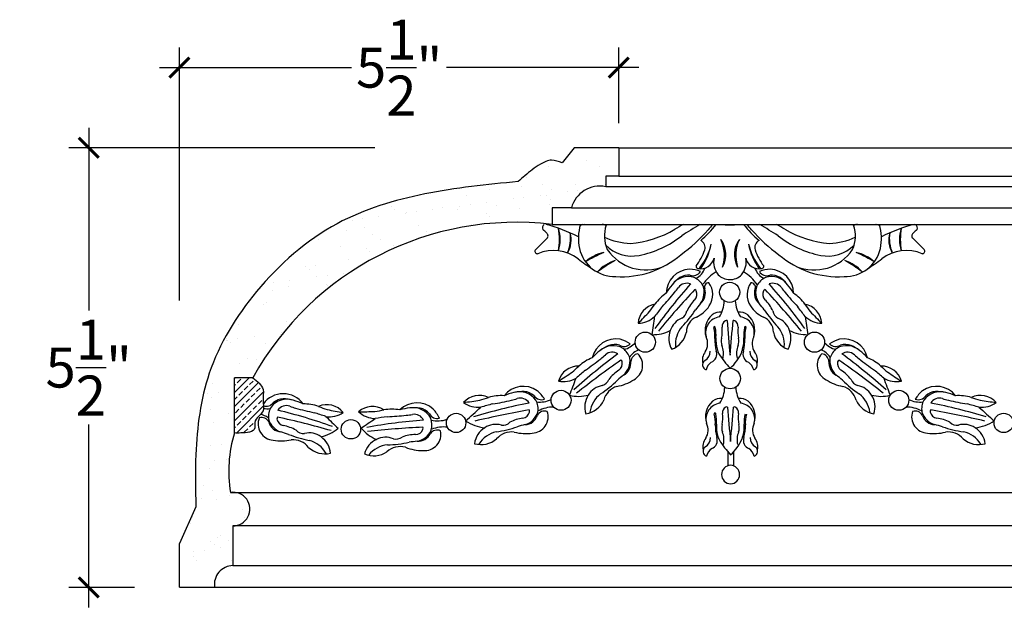
# Model space of a CAD drawing. Units: inches. Extents: x -246.2 to -198, y 300.6 to 358.5.
# Drawn here: x -233.4 to -221.1, y 350.8 to 358.1 of the extents above; entities that cross this region are included whole.
import ezdxf

# ---------------------------------------------------------------- set-up
doc = ezdxf.new("R2010")
doc.units = ezdxf.units.IN
doc.header["$MEASUREMENT"] = 0
doc.layers.add('OBJECT', color=7, linetype='Continuous')
doc.styles.add('NOTES 4', font='arial.ttf', dxfattribs={"height": 0.5})
doc.dimstyles.new('DIM-4', dxfattribs={"dimtxt": 0.5, "dimasz": 0.25, "dimexe": 0.25, "dimexo": 1, "dimgap": 0.125, "dimtad": 0, "dimtih": 1, "dimtoh": 1, "dimdec": 4, "dimzin": 3, "dimdsep": 46, "dimlunit": 5, "dimtxsty": 'NOTES 4', "dimblk1": 'ARCHTICK', "dimblk2": 'ARCHTICK', "dimsah": 1, "dimcen": 0, "dimdle": 0.25, "dimadec": 0, "dimazin": 0, "dimtfac": 1, "dimtdec": 4, "dimtmove": 2, "dimatfit": 2, "dimldrblk": 'ARCHTICK', "dimfxl": 0, "dimtolj": 1, "dimtzin": 0, "dimlwd": -1, "dimlwe": -1, "dimarcsym": 0})

# ---------------------------------------------------------------- blocks, each defined once
blk = doc.blocks.new('_ArchTick')
at = {"color": 0, "linetype": 'ByBlock', "const_width": 0.15}
blk.add_lwpolyline([(-0.5, -0.5), (0.5, 0.5)], dxfattribs=at)
blk = doc.blocks.new('*D8')
at = {"color": 0, "linetype": 'ByBlock'}
for p, q in [((-231.396, 354.595), (-231.396, 357.76)), ((-225.901, 356.817), (-225.901, 357.76))]:
    blk.add_line(p, q, dxfattribs=at)
at = {"color": 0}
for p, q in [((-231.646, 357.51), (-229.243, 357.51)), ((-225.651, 357.51), (-228.054, 357.51))]:
    blk.add_line(p, q, dxfattribs=at)
at = {"color": 0, "linetype": 'ByBlock', "xscale": 0.25, "yscale": 0.25, "zscale": 0.25, "rotation": 180}
blk.add_blockref('_ArchTick', (-231.396, 357.51), dxfattribs=at)
at = {"color": 0, "linetype": 'ByBlock', "xscale": 0.25, "yscale": 0.25, "zscale": 0.25}
blk.add_blockref('_ArchTick', (-225.901, 357.51), dxfattribs=at)
at = {"color": 0, "linetype": 'ByBlock', "insert": (-228.648, 357.51), "char_height": 0.5, "attachment_point": 5, "style": 'NOTES 4'}
blk.add_mtext('\\A1;5{\\H1.000000x;\\S1/2;}"', dxfattribs=at)
blk = doc.blocks.new('*D9')
at = {"color": 0}
for p, q in [((-232.531, 356.758), (-232.531, 354.473)), ((-232.531, 350.758), (-232.531, 353.044))]:
    blk.add_line(p, q, dxfattribs=at)
at = {"color": 0, "linetype": 'ByBlock'}
for p, q in [((-228.954, 356.508), (-232.781, 356.508)), ((-231.957, 351.008), (-232.781, 351.008))]:
    blk.add_line(p, q, dxfattribs=at)
at = {"color": 0, "linetype": 'ByBlock', "xscale": 0.25, "yscale": 0.25, "zscale": 0.25}
for p, rotation in [((-232.531, 356.508), 90), ((-232.531, 351.008), 270)]:
    blk.add_blockref('_ArchTick', p, dxfattribs=dict(at, rotation=rotation))
at = {"color": 0, "linetype": 'ByBlock', "insert": (-232.531, 353.758), "char_height": 0.5, "attachment_point": 5, "style": 'NOTES 4'}
blk.add_mtext('\\A1;5{\\H1.000000x;\\S1/2;}"', dxfattribs=at)

msp = doc.modelspace()

# ---------------------------------------------------------------- hatches: boundary and pattern name
at = {"layer": 'OBJECT', "linetype": 'ByBlock'}
h = msp.add_hatch(dxfattribs=at)
h.set_pattern_fill('AR-SAND', color=0, scale=0.25)
h.set_pattern_definition([(37.5, (12.75973, 29.51036), (-0.01574834, 0.48170594), [0, -0.38, 0, -0.425, 0, -0.40625]), (7.5, (12.7597, 29.51036), (0.4424442, 0.7055365), [0, -0.205, 0, -0.3425, 0, -0.13125]), (327.5, (12.45223, 29.51036), (0.77853547, 0.00141476), [0, -0.125, 0, -0.45, 0, -0.5875]), (317.5, (12.4522, 29.51036), (0.7515317, 0.2194189), [0, -0.0625, 0, -0.295, 0, -0.3375])])
edge = h.paths.add_edge_path()
edge.add_spline(control_points=[(-226.61028, 356.31709), (-226.65387, 356.33504), (-226.7454, 356.37271), (-226.91533, 356.28989), (-227.04302, 356.18717), (-227.13173, 356.10955), (-227.15944, 356.08531)], knot_values=[0, 0, 0, 0, 0.13546288, 0.28439718, 0.52698733, 0.63716926, 0.63716926, 0.63716926, 0.63716926], degree=3, periodic=0)
edge.add_spline(control_points=[(-227.15944, 356.08531), (-227.5495, 356.04629), (-228.32341, 355.96885), (-229.51248, 355.61189), (-230.45033, 354.78462), (-231.08093, 353.75921), (-231.20563, 352.79365), (-231.19475, 352.23291), (-231.19053, 352.01554)], knot_values=[0, 0, 0, 0, 1.17692249, 2.33513066, 3.65372488, 4.83419835, 5.86600002, 6.5191554, 6.5191554, 6.5191554, 6.5191554], degree=3, periodic=0)
edge.add_line((-231.19053, 352.01554), (-231.39558, 351.55572))
edge.add_line((-231.39558, 351.55572), (-231.39558, 351.00849))
edge.add_line((-231.39558, 351.00849), (-230.95676, 351.00849))
edge.add_arc((-230.72167, 351.04316), 0.23764, 91.178218, 188.389138, ccw=False)
edge.add_line((-230.72655, 351.28075), (-230.72655, 351.77682))
edge.add_arc((-230.72549, 351.98711), 0.21029, 269.709667, 458.560032)
edge.add_arc((-229.17965, 352.46383), 1.59988, 162.711068, 189.67143, ccw=False)
edge.add_spline(control_points=[(-230.70724, 352.9393), (-230.68267, 352.93896), (-230.59704, 352.93809), (-230.44489, 352.94942), (-230.44519, 353.16559), (-230.75823, 353.13799), (-230.68715, 353.3505), (-230.7827, 353.54794), (-230.39786, 353.56785), (-230.47756, 353.62967)], knot_values=[0, 0, 0, 0, 0.07817387, 0.26488807, 0.33365361, 0.62654817, 0.75548374, 0.89301498, 1.16502828, 1.16502828, 1.16502828, 1.16502828], degree=3, periodic=0)
edge.add_arc((-227.18418, 351.81454), 3.76046, 83.157862, 151.138792, ccw=False)
edge.add_line((-226.73619, 355.54822), (-226.73619, 355.75411))
edge.add_line((-226.73619, 355.75411), (-226.49355, 355.75411))
edge.add_arc((-226.14033, 355.6628), 0.36483, 78.04895, 165.506554, ccw=False)
edge.add_line((-226.06478, 356.01973), (-226.06478, 356.15253))
edge.add_line((-226.06478, 356.15253), (-225.90122, 356.15253))
edge.add_line((-225.90122, 356.15253), (-225.90122, 356.50849))
edge.add_line((-225.90122, 356.50849), (-226.45972, 356.50849))
edge.add_line((-226.45972, 356.50849), (-226.61028, 356.31709))
h = msp.add_hatch(dxfattribs=at)
h.set_pattern_fill('ANSI33', color=0, scale=0.5)
h.set_pattern_definition([(45, (13.2338, 10.66488), (-0.088388348, 0.088388348), []), (45, (13.32219, 10.66488), (-0.088388348, 0.088388348), [0.0625, -0.03125])])
edge = h.paths.add_edge_path()
edge.add_spline(control_points=[(-230.70724, 352.9393), (-230.68267, 352.93896), (-230.59943, 352.93778), (-230.42991, 352.95136), (-230.47475, 353.11682), (-230.31675, 353.19098), (-230.36275, 353.35), (-230.32383, 353.51042), (-230.42084, 353.58568), (-230.47756, 353.62967)], knot_values=[0, 0, 0, 0, 0.07817387, 0.26488807, 0.33365361, 0.51258259, 0.64151815, 0.77904939, 0.97263036, 0.97263036, 0.97263036, 0.97263036], degree=3, periodic=0)
edge.add_line((-230.47756, 353.62967), (-230.70724, 353.62967))
edge.add_line((-230.70724, 353.62967), (-230.70724, 352.9393))

# ---------------------------------------------------------------- linework, layer by layer
at = {"linetype": 'ByBlock'}
for p, q in [((-226.45972, 356.50849), (-226.61028, 356.31709)), ((-225.90122, 356.50849), (-226.45972, 356.50849)), ((-225.90122, 356.50849), (-225.90122, 356.15253)), ((-225.90122, 356.50849), (-203.44141, 356.50849)), ((-225.90122, 356.15253), (-226.06478, 356.15253)), ((-226.06478, 356.15253), (-226.06478, 356.01973)), ((-225.90122, 356.15253), (-203.60498, 356.15253)), ((-203.60498, 356.01973), (-226.06478, 356.01973)), ((-226.49355, 355.75411), (-226.73619, 355.75411)), ((-226.73619, 355.75411), (-226.73619, 355.54822)), ((-226.49355, 355.75411), (-204.27638, 355.75411)), ((-226.73619, 355.54822), (-204.27638, 355.54822)), ((-230.70724, 352.9393), (-230.70724, 353.62967)), ((-230.47756, 353.62967), (-230.70724, 353.62967)), ((-230.75679, 352.19506), (-208.29698, 352.19506)), ((-231.19053, 352.01554), (-231.39558, 351.55572)), ((-230.72655, 351.77682), (-230.72655, 351.28075)), ((-208.26675, 351.77682), (-230.72655, 351.77682)), ((-231.39558, 351.00849), (-231.39558, 351.55572)), ((-230.72655, 351.28075), (-208.26675, 351.28075)), ((-231.39558, 351.00849), (-230.95676, 351.00849)), ((-230.95676, 351.00849), (-208.49696, 351.00849))]:
    msp.add_line(p, q, dxfattribs=at)
for centre, radius, start, end in [((-226.14033, 355.6628), 0.36483, 78.04895, 165.506554), ((-227.18418, 351.81454), 3.76046, 83.157862, 151.138792), ((-229.17965, 352.46383), 1.59988, 162.711068, 189.67143), ((-230.72549, 351.98711), 0.21029, 269.709667, 98.560032), ((-230.72167, 351.04316), 0.23764, 91.178218, 188.389138)]:
    msp.add_arc(centre, radius, start, end, dxfattribs=at)
for points in [[(-226.61028, 356.31709), (-226.7411, 356.35224), (-226.88128, 356.30191), (-227.07621, 356.15751), (-227.15944, 356.08531)], [(-227.15944, 356.08531), (-228.32606, 355.92995), (-229.42291, 355.55796), (-230.43159, 354.7087), (-231.02239, 353.68671), (-231.19053, 352.6687), (-231.19053, 352.01554)], [(-230.47756, 353.62967), (-230.35014, 353.48394), (-230.35014, 353.34641), (-230.35014, 353.21747), (-230.4534, 353.07135), (-230.4534, 353.00258), (-230.62907, 352.9393), (-230.70724, 352.9393)]]:
    msp.add_spline(points, degree=3, dxfattribs=at)
at = {"layer": 'OBJECT'}
for p, q in [((-224.53748, 352.70545), (-224.53748, 352.52939)), ((-224.46522, 352.70422), (-224.46522, 352.52789))]:
    msp.add_line(p, q, dxfattribs=at)
for centre, radius in [((-224.51461, 354.69903), 0.12635), ((-225.56996, 354.0753), 0.12662), ((-223.45344, 354.0753), 0.12662), ((-224.50904, 353.62012), 0.12818), ((-226.62385, 353.34823), 0.12512), ((-222.39955, 353.34823), 0.12512), ((-227.93577, 353.06521), 0.12107), ((-221.08762, 353.06521), 0.12107), ((-229.2511, 352.98565), 0.12144), ((-229.2511, 352.98565), 0.12144)]:
    msp.add_circle(centre, radius, dxfattribs=at)
for centre, radius, start, end in [((-226.80668, 355.50615), 0.0498, 122.354629, 204.419119), ((-227.2913, 353.68488), 1.92342, 62.610204, 75.640294), ((-225.77758, 355.37145), 0.62923, 163.684214, 191.409243), ((-226.21908, 355.1687), 0.40176, 109.153043, 114.443504), ((-226.21723, 354.95474), 0.60358, 100.500861, 106.170501), ((-226.21723, 354.95474), 0.60358, 74.819517, 79.499139), ((-226.21908, 355.1687), 0.40176, 66.546514, 70.846957), ((-225.6688, 355.40327), 0.41274, 161.056522, 204.185762), ((-226.39043, 355.73746), 0.38704, 328.852299, 330.728586), ((-222.99058, 351.74307), 4.34798, 118.936884, 120.5433), ((-222.13547, 350.88318), 5.4155, 120.523354, 123.362209), ((-225.67213, 356.30794), 1.24671, 309.665637, 322.454905), ((-223.58954, 354.50465), 1.54208, 137.411723, 140.736581), ((-224.54085, 355.76636), 0.22336, 257.588326, 277.500082), ((-224.48254, 355.76636), 0.22336, 262.499918, 282.411674), ((-223.35127, 356.30794), 1.24671, 217.545095, 230.334363), ((-225.43385, 354.50465), 1.54208, 39.263419, 42.588277), ((-226.88793, 350.88318), 5.4155, 56.637791, 59.476646), ((-226.03282, 351.74307), 4.34798, 59.4567, 61.063116), ((-223.3546, 355.40327), 0.41274, 335.814238, 18.943478), ((-222.63297, 355.73746), 0.38704, 209.271414, 211.147701), ((-222.80431, 355.1687), 0.40176, 109.153043, 113.453486), ((-222.80616, 354.95474), 0.60358, 100.500861, 105.180483), ((-222.80616, 354.95474), 0.60358, 73.829499, 79.499139), ((-222.80431, 355.1687), 0.40176, 65.556496, 70.846957), ((-223.24582, 355.37145), 0.62923, 348.590757, 16.315786), ((-221.73209, 353.68488), 1.92342, 104.359706, 117.389796), ((-222.21672, 355.50615), 0.0498, 335.580881, 57.645371), ((-227.48053, 354.78542), 0.94086, 43.893928, 48.086144), ((-226.8293, 355.40418), 0.04294, 302.913036, 51.417516), ((-227.4447, 355.35883), 0.8022, 349.962919, 10.136872), ((-227.09932, 355.35913), 0.4661, 342.505878, 17.593913), ((-226.96646, 355.37463), 0.46116, 336.674936, 8.478414), ((-226.81279, 355.35461), 0.315, 328.928098, 16.225252), ((-225.73436, 356.09861), 0.78783, 243.98955, 268.420118), ((-225.86573, 356.6191), 1.31261, 274.791627, 300.467386), ((-225.90209, 356.41793), 1.28263, 281.456747, 307.932021), ((-226.38268, 356.89436), 2.1345, 306.104149, 318.522066), ((-222.64072, 356.89436), 2.1345, 221.477934, 233.895851), ((-223.12131, 356.41793), 1.28263, 232.067979, 258.543253), ((-223.15767, 356.6191), 1.31261, 239.532614, 265.208373), ((-223.28904, 356.09861), 0.78783, 271.579882, 296.01045), ((-222.21061, 355.35461), 0.315, 163.774748, 211.071902), ((-222.05694, 355.37463), 0.46116, 171.521586, 203.325064), ((-221.92408, 355.35913), 0.4661, 162.406087, 197.494122), ((-221.5787, 355.35883), 0.8022, 169.863128, 190.037081), ((-222.1941, 355.40418), 0.04294, 128.582484, 237.086964), ((-221.54287, 354.78542), 0.94086, 131.913856, 136.106072), ((-231.65102, 360.12608), 6.79063, 313.924806, 315.519764), ((-225.73532, 355.62283), 0.47028, 225.502969, 280.785743), ((-225.43201, 355.45592), 0.70405, 320.634792, 347.40244), ((-224.92666, 355.25712), 0.1041, 345.005545, 61.094194), ((-225.56111, 355.46728), 0.83269, 325.696178, 348.57707), ((-225.04666, 355.16124), 0.46677, 341.65926, 25.35501), ((-224.88953, 355.17087), 0.32596, 331.305216, 35.709054), ((-224.12874, 355.17087), 0.32596, 144.290946, 208.694784), ((-223.97161, 355.16124), 0.46677, 154.64499, 198.34074), ((-223.59139, 355.45592), 0.70405, 192.59756, 219.365208), ((-223.46229, 355.46728), 0.83269, 191.42293, 214.303822), ((-224.09674, 355.25712), 0.1041, 118.905806, 194.994455), ((-223.28807, 355.62283), 0.47028, 259.214257, 314.497031), ((-217.37237, 360.12608), 6.79063, 224.480236, 226.075194), ((-226.91909, 355.21294), 0.03067, 133.676306, 276.763408), ((-226.71714, 354.7156), 0.50727, 52.860592, 113.016735), ((-225.95324, 355.3495), 0.45289, 193.083217, 271.770864), ((-225.98556, 354.71046), 0.49684, 102.132535, 131.904148), ((-225.42956, 353.6201), 1.70887, 112.734974, 121.301709), ((-225.56296, 355.5617), 0.58303, 214.177394, 292.477577), ((-225.86282, 356.01996), 1.12574, 266.107708, 310.956594), ((-225.45254, 355.43736), 0.6598, 321.728886, 341.70015), ((-223.57086, 355.43736), 0.6598, 198.29985, 218.271114), ((-223.16057, 356.01996), 1.12574, 229.043406, 273.892292), ((-223.46043, 355.5617), 0.58303, 247.522423, 325.822606), ((-223.07016, 355.3495), 0.45289, 268.229136, 346.916783), ((-223.03783, 354.71046), 0.49684, 48.095852, 77.867465), ((-223.59384, 353.6201), 1.70887, 58.698291, 67.265026), ((-222.30626, 354.7156), 0.50727, 66.983265, 127.139408), ((-222.1043, 355.21294), 0.03067, 263.236592, 46.323694), ((-225.10583, 356.75779), 2.09418, 231.45156, 237.552982), ((-225.8109, 354.64325), 0.47301, 106.834066, 138.971628), ((-224.97789, 353.35576), 1.99231, 119.134933, 126.67076), ((-224.90918, 355.02372), 0.02584, 168.925811, 326.241313), ((-224.87446, 355.1624), 0.16826, 257.462169, 347.670667), ((-224.47715, 355.07509), 0.23853, 167.560211, 220.576866), ((-224.54625, 355.07509), 0.23853, 319.423134, 12.439789), ((-224.14894, 355.1624), 0.16826, 192.329333, 282.537831), ((-224.11422, 355.02372), 0.02584, 213.758687, 11.074189), ((-223.21249, 354.64325), 0.47301, 41.028372, 73.165934), ((-224.0455, 353.35576), 1.99231, 53.32924, 60.865067), ((-223.91757, 356.75779), 2.09418, 302.447018, 308.54844), ((-225.00363, 354.68445), 0.30437, 92.322585, 179.336959), ((-225.03289, 354.64679), 0.24956, 72.360663, 143.728392), ((-225.03046, 354.70802), 0.20599, 84.189781, 121.914603), ((-225.04185, 354.53963), 0.44968, 68.957779, 86.699953), ((-224.97492, 355.01949), 0.11205, 251.963314, 327.522333), ((-225.0427, 355.08169), 0.23313, 296.932894, 340.012729), ((-224.39771, 354.48408), 0.55084, 121.229522, 145.639544), ((-224.51448, 355.05641), 0.19828, 223.495386, 269.963765), ((-224.50914, 355.05668), 0.19863, 268.422038, 316.491109), ((-224.62569, 354.48408), 0.55084, 34.360456, 58.770478), ((-223.9807, 355.08169), 0.23313, 199.987271, 243.067106), ((-223.98154, 354.53963), 0.44968, 93.300047, 111.042221), ((-224.04848, 355.01949), 0.11205, 212.477667, 288.036686), ((-223.99051, 354.64679), 0.24956, 36.271608, 107.639337), ((-223.99293, 354.70802), 0.20599, 58.085397, 95.810219), ((-224.01976, 354.68445), 0.30437, 0.663041, 87.677415), ((-219.82108, 350.21323), 6.92383, 138.47068, 144.386994), ((-224.77348, 354.39594), 0.60907, 126.920905, 151.349095), ((-225.05085, 354.68595), 0.12663, 68.467655, 145.29642), ((-225.06306, 354.66242), 0.2461, 28.911667, 64.54097), ((-225.07609, 354.7006), 0.24233, 324.159159, 19.477762), ((-224.77481, 354.76289), 0.05552, 90.000362, 199.643525), ((-224.98147, 354.66984), 0.25452, 326.327728, 35.711269), ((-224.04192, 354.66984), 0.25452, 144.288731, 213.672272), ((-224.24859, 354.76289), 0.05552, 340.356475, 89.999638), ((-223.94731, 354.7006), 0.24233, 160.522238, 215.840841), ((-223.96034, 354.66242), 0.2461, 115.45903, 151.088333), ((-223.97255, 354.68595), 0.12663, 34.70358, 111.532345), ((-229.20232, 350.21323), 6.92383, 35.613006, 41.52932), ((-224.24991, 354.39594), 0.60907, 28.650905, 53.079095), ((-224.97186, 354.19693), 0.59506, 124.391948, 143.444276), ((-216.99154, 347.33075), 10.87085, 137.073816, 140.720708), ((-227.48364, 356.53652), 2.92946, 316.474122, 321.136116), ((-225.67118, 355.12165), 0.63142, 317.904455, 324.84155), ((-224.95952, 354.70562), 0.02987, 22.589576, 74.488164), ((-225.02243, 354.67565), 0.09953, 316.230057, 24.607736), ((-224.98944, 354.69001), 0.17116, 309.902311, 18.466574), ((-224.03396, 354.69001), 0.17116, 161.533426, 230.097689), ((-224.00097, 354.67565), 0.09953, 155.392264, 223.769943), ((-224.06388, 354.70562), 0.02987, 105.511836, 157.410424), ((-232.03185, 347.33075), 10.87085, 39.279292, 42.926184), ((-223.35222, 355.12165), 0.63142, 215.15845, 222.095545), ((-221.53976, 356.53652), 2.92946, 218.863884, 223.525878), ((-224.05154, 354.19693), 0.59506, 36.555724, 55.608052), ((-225.39782, 354.29365), 0.2629, 101.414714, 175.870498), ((-226.3064, 355.09395), 1.01394, 321.189895, 327.647024), ((-213.57935, 345.47646), 14.85068, 142.489933, 143.08385), ((-224.59945, 354.25469), 0.49725, 134.917786, 154.731767), ((-223.80305, 353.6552), 1.40548, 139.99569, 144.104518), ((-225.10807, 354.75811), 0.40883, 295.721208, 325.869096), ((-224.96188, 354.59981), 0.3801, 326.931461, 358.831847), ((-224.03575, 354.61221), 0.40848, 182.504813, 212.553529), ((-223.91533, 354.75811), 0.40883, 214.130904, 244.278792), ((-225.22035, 353.6552), 1.40548, 35.895482, 40.00431), ((-224.42395, 354.25469), 0.49725, 25.268233, 45.082214), ((-235.44405, 345.47646), 14.85068, 36.91615, 37.510067), ((-223.62557, 354.29365), 0.2629, 4.129502, 78.585286), ((-222.717, 355.09395), 1.01394, 212.352976, 218.810105), ((-228.45147, 357.20661), 4.02088, 313.966098, 316.88474), ((-225.66762, 354.62955), 0.31706, 271.369479, 312.678631), ((-235.77544, 355.75492), 10.41175, 351.240314, 352.50302), ((-225.17563, 354.48554), 0.12787, 299.382978, 351.636271), ((-226.26422, 355.36621), 1.59248, 316.388281, 326.153616), ((-224.56226, 354.22258), 0.26063, 131.43578, 198.135896), ((-224.63895, 354.29932), 0.1525, 80.102529, 128.913192), ((-224.38436, 354.29948), 0.15231, 51.074059, 99.861289), ((-224.46114, 354.22258), 0.26063, 341.864104, 48.56422), ((-222.75917, 355.36621), 1.59248, 213.846384, 223.611719), ((-223.84776, 354.48554), 0.12787, 188.363729, 240.617022), ((-223.35577, 354.62955), 0.31706, 227.321369, 268.630521), ((-213.24795, 355.75492), 10.41175, 187.49698, 188.759686), ((-220.57193, 357.20661), 4.02088, 223.11526, 226.033902), ((-225.02139, 354.14186), 0.24964, 111.503286, 161.373054), ((-224.8497, 354.19988), 0.20644, 113.083288, 179.516852), ((-224.61504, 354.19285), 0.20156, 98.071422, 194.772139), ((-224.70409, 354.26127), 0.01008, 333.667697, 214.796051), ((-224.53022, 354.27228), 0.08062, 118.091489, 186.469169), ((-224.55605, 354.32247), 0.0242, 68.211062, 120.109649), ((-203.19231, 355.96517), 21.41614, 184.338839, 185.498281), ((-245.82751, 355.96517), 21.41614, 354.501719, 355.661161), ((-224.46377, 354.32247), 0.0242, 59.890351, 111.788938), ((-224.48959, 354.27228), 0.08062, 353.530831, 61.908511), ((-224.40835, 354.19285), 0.20156, 345.227861, 81.928578), ((-224.31931, 354.26127), 0.01008, 325.203949, 206.332303), ((-224.1737, 354.19988), 0.20644, 0.483148, 66.916712), ((-224.00201, 354.14186), 0.24964, 18.626946, 68.496714), ((-225.47159, 354.63014), 0.46103, 268.315831, 297.606279), ((-224.9998, 354.12419), 0.27592, 159.328677, 210.070099), ((-225.34359, 354.25979), 0.29329, 290.980982, 348.56046), ((-224.85068, 354.04489), 0.34286, 139.454544, 184.92398), ((-225.06123, 354.15485), 0.3631, 354.971017, 16.095731), ((-225.15345, 354.15965), 0.46858, 356.549726, 11.96643), ((-225.00939, 354.20866), 0.40277, 347.967459, 7.78144), ((-224.01042, 354.20866), 0.40277, 172.21856, 192.032541), ((-223.86995, 354.15965), 0.46858, 168.03357, 183.450274), ((-223.96217, 354.15485), 0.3631, 163.904269, 185.028983), ((-223.67981, 354.25979), 0.29329, 191.43954, 249.019018), ((-224.17271, 354.04489), 0.34286, 355.07602, 40.545456), ((-224.0236, 354.12419), 0.27592, 329.929901, 20.671323), ((-223.55181, 354.63014), 0.46103, 242.393721, 271.684169), ((-225.93595, 353.81253), 0.30437, 80.085572, 167.099945), ((-225.77218, 353.48179), 0.60907, 114.683892, 139.112082), ((-225.97253, 353.78193), 0.24956, 60.12365, 131.491379), ((-225.95718, 353.84125), 0.20599, 71.952768, 109.677589), ((-225.83687, 354.13387), 0.11205, 239.726301, 315.285319), ((-226.004, 353.67911), 0.44968, 56.720766, 74.462939), ((-225.92034, 354.2755), 0.3054, 287.05094, 317.170939), ((-224.98192, 354.05627), 0.19192, 327.621707, 26.351629), ((-224.13198, 354.10617), 0.56781, 178.299307, 194.418143), ((-224.26106, 354.10357), 0.42557, 176.244029, 195.468942), ((-224.44457, 354.08665), 0.17508, 167.448899, 197.641943), ((-224.85826, 353.93265), 0.26669, 348.02619, 22.240876), ((-224.16155, 353.93265), 0.26669, 157.759124, 191.97381), ((-224.57525, 354.08665), 0.17508, 342.358057, 12.551101), ((-224.76233, 354.10357), 0.42557, 344.531058, 3.755971), ((-224.89142, 354.10617), 0.56781, 345.581857, 1.700693), ((-224.04148, 354.05627), 0.19192, 153.648371, 212.378293), ((-223.10306, 354.2755), 0.3054, 222.829061, 252.94906), ((-223.0194, 353.67911), 0.44968, 105.537061, 123.279234), ((-223.18652, 354.13387), 0.11205, 224.714681, 300.273699), ((-223.05087, 353.78193), 0.24956, 48.508621, 119.87635), ((-223.08745, 353.81253), 0.30437, 12.900055, 99.914428), ((-223.06622, 353.84125), 0.20599, 70.322411, 108.047232), ((-223.25121, 353.48179), 0.60907, 40.887918, 65.316108), ((-221.81885, 348.34443), 6.92383, 126.233667, 132.149981), ((-226.49566, 354.38129), 0.63142, 305.667442, 312.604537), ((-225.98178, 353.82401), 0.12663, 56.230642, 133.059406), ((-225.9987, 353.8036), 0.2461, 16.674653, 52.303957), ((-225.59466, 353.78556), 0.19882, 106.215452, 148.820361), ((-225.64674, 353.82761), 0.10419, 98.192191, 176.74002), ((-225.80693, 353.78746), 0.20409, 296.780389, 44.588959), ((-224.68766, 353.84867), 0.1687, 141.58226, 194.095009), ((-224.89266, 353.96064), 0.13311, 300.273416, 0.5975), ((-224.78271, 353.9264), 0.10787, 290.850364, 20.850364), ((-224.49358, 354.02308), 0.18068, 190.530184, 210.657544), ((-223.6641, 354.5407), 1.15837, 211.761361, 223.162116), ((-224.88089, 354.17091), 0.56291, 311.343795, 336.800578), ((-228.65006, 355.15666), 4.45339, 344.267743, 344.813744), ((-224.24069, 353.9264), 0.10787, 159.149636, 249.149636), ((-224.13074, 353.96064), 0.13311, 179.4025, 239.726584), ((-224.33573, 353.84867), 0.1687, 345.904991, 38.41774), ((-223.21647, 353.78746), 0.20409, 135.411041, 243.219611), ((-223.42874, 353.78556), 0.19882, 31.179639, 73.784548), ((-223.37666, 353.82761), 0.10419, 3.25998, 81.807809), ((-223.0247, 353.8036), 0.2461, 127.696043, 163.325347), ((-223.04162, 353.82401), 0.12663, 46.940594, 123.769358), ((-227.20455, 348.34443), 6.92383, 47.850019, 53.766333), ((-222.52773, 354.38129), 0.63142, 227.395463, 234.332558), ((-219.66457, 344.9277), 10.87085, 124.836803, 128.483694), ((-226.00823, 353.32936), 0.59506, 112.154935, 131.207263), ((-227.96705, 356.14817), 2.92946, 304.237109, 308.899103), ((-225.95618, 353.80792), 0.09953, 303.993044, 12.370723), ((-225.88835, 353.82387), 0.02987, 10.352563, 62.251151), ((-226.00334, 353.84367), 0.24233, 311.922145, 7.240749), ((-225.9209, 353.81496), 0.17116, 297.665298, 6.229561), ((-224.78578, 353.79109), 0.06755, 126.075112, 248.964639), ((-224.64246, 353.68607), 0.17274, 126.132036, 165.94035), ((-224.38094, 353.68607), 0.17274, 14.05965, 53.867964), ((-224.23762, 353.79109), 0.06755, 291.035361, 53.924888), ((-223.1025, 353.81496), 0.17116, 173.770439, 242.334702), ((-223.02006, 353.84367), 0.24233, 172.759251, 228.077855), ((-223.06721, 353.80792), 0.09953, 167.629277, 236.006956), ((-223.13505, 353.82387), 0.02987, 117.748849, 169.647437), ((-229.35883, 344.9277), 10.87085, 51.516306, 55.163197), ((-221.05634, 356.14817), 2.92946, 231.100897, 235.762891), ((-223.01516, 353.32936), 0.59506, 48.792737, 67.845065), ((-226.40402, 353.51416), 0.2629, 89.177701, 163.633484), ((-228.77087, 357.00818), 4.02088, 301.729084, 304.647727), ((-227.12232, 354.48886), 1.01394, 308.952882, 315.41001), ((-216.72293, 342.39231), 14.85068, 130.25292, 130.846837), ((-225.63204, 353.30687), 0.49725, 122.680773, 142.494754), ((-224.9808, 352.5522), 1.40548, 127.758677, 131.867505), ((-224.04259, 352.5522), 1.40548, 48.132495, 52.241323), ((-223.39136, 353.30687), 0.49725, 37.505246, 57.319227), ((-232.30047, 342.39231), 14.85068, 49.153163, 49.74708), ((-222.61938, 353.51416), 0.2629, 16.366516, 90.822299), ((-221.90107, 354.48886), 1.01394, 224.58999, 231.047118), ((-220.25253, 357.00818), 4.02088, 235.352273, 238.270916), ((-226.59649, 353.89961), 0.31706, 259.132466, 300.441617), ((-236.23613, 357.14183), 10.41175, 339.003301, 340.266007), ((-226.06831, 353.28603), 0.24964, 99.266272, 149.136041), ((-227.0234, 354.74599), 1.59248, 304.151267, 313.916603), ((-226.1462, 353.6546), 0.12787, 287.145965, 339.399258), ((-226.03141, 354.09598), 0.58391, 280.573084, 302.815782), ((-222.99198, 354.09598), 0.58391, 237.184218, 259.426916), ((-222, 354.74599), 1.59248, 226.083397, 235.848733), ((-222.87719, 353.6546), 0.12787, 200.600742, 252.854035), ((-222.95509, 353.28603), 0.24964, 30.863959, 80.733728), ((-222.4269, 353.89961), 0.31706, 239.558383, 280.867534), ((-212.78727, 357.14183), 10.41175, 199.733993, 200.996699), ((-230.09833, 353.1264), 0.30437, 35.424511, 144.565571), ((-227.64559, 353.14691), 0.2629, 64.10553, 138.561313), ((-227.09519, 353.21881), 0.30437, 55.013401, 142.027774), ((-227.087, 352.84984), 0.60907, 89.61172, 114.03991), ((-227.14128, 353.2066), 0.24956, 35.051479, 106.419208), ((-227.10224, 353.25382), 0.20599, 46.880597, 84.605418), ((-227.21336, 353.1268), 0.44968, 31.648595, 49.390768), ((-226.40479, 353.85864), 0.46103, 256.078818, 285.369266), ((-226.05095, 353.26419), 0.27592, 147.091664, 197.833086), ((-225.92204, 353.15509), 0.34286, 127.21753, 172.686966), ((-225.84965, 353.2841), 0.24932, 107.416843, 164.245507), ((-224.95631, 353.51906), 0.3801, 326.931461, 358.831847), ((-224.03018, 353.53146), 0.40848, 182.504813, 212.553529), ((-223.17375, 353.2841), 0.24932, 15.754493, 72.583157), ((-223.10136, 353.15509), 0.34286, 7.313034, 52.78247), ((-222.97245, 353.26419), 0.27592, 342.166914, 32.908336), ((-222.61861, 353.85864), 0.46103, 254.630734, 283.921182), ((-221.81004, 353.1268), 0.44968, 130.609232, 148.351405), ((-221.92821, 353.21881), 0.30437, 37.972226, 124.986599), ((-221.88211, 353.2066), 0.24956, 73.580792, 144.948521), ((-221.92115, 353.25382), 0.20599, 95.394582, 133.119403), ((-221.93639, 352.84984), 0.60907, 65.96009, 90.38828), ((-221.37781, 353.14691), 0.2629, 41.438687, 115.89447), ((-230.31295, 353.38527), 0.11205, 253.503169, 322.798156), ((-230.05282, 353.11215), 0.24956, 71.033078, 142.400807), ((-230.08973, 353.16106), 0.20599, 92.846868, 130.571689), ((-230.12291, 352.75815), 0.60907, 63.412375, 87.840565), ((-229.84647, 352.70777), 0.59506, 71.317194, 90.369522), ((-229.55167, 353.03009), 0.2629, 38.890973, 113.346756), ((-228.42567, 353.01274), 0.30437, 48.013401, 135.027774), ((-228.3088, 357.31467), 4.02088, 276.656913, 279.575556), ((-227.65659, 353.5776), 0.31706, 234.060295, 275.369446), ((-225.68318, 346.52128), 6.92383, 101.161496, 107.07781), ((-227.88318, 354.33415), 1.01394, 283.880711, 290.337839), ((-223.58969, 338.97056), 14.85068, 105.180749, 105.774666), ((-227.36541, 352.8118), 0.59506, 87.082764, 106.135092), ((-227.94516, 356.19508), 2.92946, 279.164938, 283.826932), ((-227.36115, 353.97116), 0.63142, 280.595271, 287.532366), ((-227.13183, 353.24863), 0.12663, 31.15847, 107.987235), ((-226.86927, 353.46789), 0.11205, 214.654129, 290.213148), ((-227.15581, 353.23731), 0.2461, 351.602482, 27.231785), ((-226.88469, 353.61564), 0.28968, 261.506347, 297.938088), ((-226.3582, 353.46957), 0.29329, 278.743969, 336.323446), ((-224.5567, 353.14183), 0.26063, 131.43578, 198.135896), ((-224.60948, 353.1121), 0.20156, 98.071422, 194.772139), ((-224.63338, 353.21857), 0.1525, 80.102529, 128.913192), ((-224.37879, 353.21873), 0.15231, 51.074059, 99.861289), ((-224.40279, 353.1121), 0.20156, 345.227861, 81.928578), ((-224.45557, 353.14183), 0.26063, 341.864104, 48.56422), ((-222.6652, 353.46957), 0.29329, 203.676554, 261.256031), ((-222.13871, 353.61564), 0.28968, 242.061912, 278.493653), ((-222.15412, 353.46789), 0.11205, 249.786852, 325.345871), ((-221.86759, 353.23731), 0.2461, 152.768215, 188.397518), ((-221.89157, 353.24863), 0.12663, 72.012765, 148.84153), ((-223.34021, 346.52128), 6.92383, 72.92219, 78.838504), ((-221.66225, 353.97116), 0.63142, 252.467634, 259.404729), ((-221.07824, 356.19508), 2.92946, 256.173068, 260.835062), ((-221.65799, 352.8118), 0.59506, 73.864908, 92.917236), ((-225.43371, 338.97056), 14.85068, 74.225334, 74.819251), ((-221.14022, 354.33415), 1.01394, 249.662161, 256.119289), ((-221.36681, 353.5776), 0.31706, 264.630554, 305.939705), ((-220.7146, 357.31467), 4.02088, 260.424444, 263.343087), ((-230.49453, 352.7845), 0.40463, 58.90589, 73.748912), ((-230.28759, 353.59355), 0.3505, 260.80789, 274.355373), ((-230.03695, 353.14218), 0.2461, 150.2205, 185.849804), ((-230.0604, 353.15456), 0.12663, 69.46505, 146.293815), ((-231.80665, 346.49825), 6.92383, 70.374476, 76.29079), ((-229.79919, 353.86618), 0.63142, 249.91992, 256.857015), ((-229.1169, 356.06194), 2.92946, 253.625354, 258.287348), ((-234.23372, 339.04805), 14.85068, 71.67762, 72.271537), ((-229.26154, 354.2056), 1.01394, 247.114447, 253.571575), ((-229.52154, 353.45988), 0.31706, 262.082839, 303.391991), ((-228.70386, 357.16426), 4.02088, 257.87673, 260.795373), ((-228.98074, 353.00844), 0.2629, 57.10553, 131.561313), ((-229.13108, 357.22597), 4.02088, 269.656913, 272.575556), ((-228.93916, 353.43727), 0.31706, 227.060295, 268.369446), ((-229.07186, 354.21579), 1.01394, 276.880711, 283.337839), ((-228.74348, 352.64169), 0.59506, 80.082764, 99.135092), ((-228.46252, 352.64552), 0.60907, 82.61172, 107.03991), ((-228.59796, 353.79189), 0.63142, 273.595271, 280.532366), ((-228.47291, 353.00623), 0.24956, 28.051479, 99.419208), ((-228.45841, 353.0468), 0.12663, 24.15847, 100.987235), ((-228.42841, 353.04835), 0.20599, 39.880597, 77.605418), ((-228.17109, 353.23243), 0.11205, 207.654129, 283.213148), ((-228.55418, 352.93581), 0.44968, 24.648595, 42.390768), ((-236.36831, 362.82251), 12.9544, 311.305192, 312.437214), ((-225.17976, 342.5136), 10.87085, 99.764632, 103.411523), ((-227.11547, 353.22321), 0.09953, 278.920872, 347.298552), ((-227.14303, 353.27557), 0.24233, 286.849974, 342.168578), ((-227.04727, 353.20892), 0.02987, 345.280392, 37.17898), ((-226.98895, 353.14143), 0.20409, 271.708217, 19.516787), ((-226.82684, 353.10991), 0.10419, 73.12002, 151.667849), ((-226.71457, 352.85964), 0.40463, 90.288465, 118.546395), ((-224.69852, 353.18053), 0.01008, 333.667697, 214.796051), ((-225.05567, 353.07411), 0.3631, 354.971017, 16.095731), ((-225.14788, 353.0789), 0.46858, 356.549726, 11.96643), ((-225.00383, 353.12792), 0.40277, 347.967459, 7.78144), ((-224.52466, 353.19153), 0.08062, 118.091489, 186.469169), ((-224.55048, 353.24172), 0.0242, 68.211062, 120.109649), ((-203.18674, 354.88442), 21.41614, 184.338839, 185.498281), ((-245.82195, 354.88442), 21.41614, 354.501719, 355.661161), ((-224.4582, 353.24172), 0.0242, 59.890351, 111.788938), ((-224.48403, 353.19153), 0.08062, 353.530831, 61.908511), ((-224.00486, 353.12792), 0.40277, 172.21856, 192.032541), ((-223.86439, 353.0789), 0.46858, 168.03357, 183.450274), ((-223.9566, 353.07411), 0.3631, 163.904269, 185.028983), ((-222.30882, 352.85964), 0.40463, 61.453605, 89.711535), ((-222.03445, 353.14143), 0.20409, 160.483213, 268.291783), ((-222.19656, 353.10991), 0.10419, 28.332151, 106.87998), ((-221.88037, 353.27557), 0.24233, 197.831422, 253.150026), ((-221.97613, 353.20892), 0.02987, 142.82102, 194.719608), ((-221.90793, 353.22321), 0.09953, 192.701448, 261.079128), ((-223.84364, 342.5136), 10.87085, 76.588477, 80.235368), ((-212.65508, 362.82251), 12.9544, 227.562786, 228.694808), ((-230.20791, 353.05381), 0.20409, 157.935498, 265.744068), ((-230.37126, 353.02953), 0.10419, 25.784437, 104.332265), ((-230.04802, 353.18098), 0.24233, 195.283708, 250.602311), ((-230.11316, 353.12287), 0.17116, 196.294896, 264.859159), ((-230.14664, 353.11864), 0.02987, 140.273306, 192.171894), ((-230.07787, 353.12989), 0.09953, 190.153734, 258.531413), ((-232.48773, 342.51691), 10.87085, 74.040763, 77.687654), ((-223.33186, 359.49891), 8.90034, 225.545006, 226.910724), ((-234.04141, 360.41933), 8.90034, 303.541561, 304.907279), ((-227.84042, 346.19305), 6.92383, 94.161496, 100.07781), ((-226.68273, 338.44348), 14.85068, 98.180749, 98.774666), ((-228.90659, 356.0704), 2.92946, 272.164938, 276.826932), ((-228.48359, 353.03849), 0.2461, 344.602482, 20.231785), ((-228.16155, 353.44203), 0.3505, 256.096913, 288.886249), ((-227.51699, 353.5497), 0.54829, 236.763109, 263.61026), ((-227.43818, 352.79801), 0.24964, 74.194101, 124.063869), ((-227.35255, 353.16486), 0.12787, 262.073794, 314.327086), ((-227.03419, 352.63201), 0.49725, 97.608601, 117.422582), ((-226.76412, 351.67248), 1.40548, 102.686505, 106.795333), ((-227.08053, 353.21463), 0.17116, 272.593127, 341.157389), ((-224.97635, 352.97552), 0.19192, 327.621707, 26.351629), ((-224.12641, 353.02543), 0.56781, 178.299307, 194.418143), ((-224.2555, 353.02282), 0.42557, 176.244029, 195.468942), ((-224.43901, 353.0059), 0.17508, 167.448899, 197.641943), ((-224.56968, 353.0059), 0.17508, 342.358057, 12.551101), ((-224.75677, 353.02282), 0.42557, 344.531058, 3.755971), ((-224.88586, 353.02543), 0.56781, 345.581857, 1.700693), ((-224.03592, 352.97552), 0.19192, 153.648371, 212.378293), ((-221.94287, 353.21463), 0.17116, 198.842611, 267.406873), ((-222.25928, 351.67248), 1.40548, 73.204667, 77.313495), ((-221.9892, 352.63201), 0.49725, 62.577418, 82.391399), ((-221.67084, 353.16486), 0.12787, 225.672914, 277.926206), ((-221.58522, 352.79801), 0.24964, 55.936131, 105.805899), ((-221.50641, 353.5497), 0.54829, 276.38974, 303.236891), ((-230.49781, 351.59631), 1.40548, 70.656952, 74.76578), ((-230.18535, 352.54288), 0.49725, 60.029703, 79.843684), ((-229.45143, 354.40522), 1.59248, 248.607854, 258.373189), ((-229.84362, 353.06106), 0.12787, 223.125199, 275.378492), ((-229.77438, 352.69077), 0.24964, 53.388416, 103.258185), ((-229.73083, 353.36459), 0.48502, 282.543088, 311.096191), ((-228.74857, 353.30859), 0.48502, 219.356095, 247.909197), ((-227.82916, 342.15389), 10.87085, 92.764632, 96.411523), ((-228.43665, 352.42287), 0.49725, 90.608601, 110.422582), ((-228.44527, 353.01957), 0.09953, 271.920872, 340.298552), ((-228.46624, 353.07491), 0.24233, 279.849974, 335.168578), ((-228.41163, 353.0068), 0.17116, 265.593127, 334.157389), ((-228.37932, 352.99707), 0.02987, 338.280392, 30.17898), ((-228.32966, 352.92298), 0.20409, 264.708217, 12.516787), ((-228.17259, 352.87194), 0.10419, 66.12002, 144.667849), ((-228.09167, 352.60986), 0.40463, 83.288465, 111.546395), ((-227.43171, 352.77088), 0.27592, 122.019492, 172.760915), ((-227.36118, 352.61742), 0.34286, 102.145359, 147.614795), ((-227.68461, 354.52513), 1.59248, 279.079096, 288.844432), ((-227.24094, 352.7036), 0.24932, 82.344672, 139.173336), ((-227.06154, 353.51601), 0.58391, 255.500913, 277.743611), ((-224.8527, 352.8519), 0.26669, 348.02619, 22.240876), ((-224.15599, 352.8519), 0.26669, 157.759124, 191.97381), ((-221.96186, 353.51601), 0.58391, 262.256389, 284.499087), ((-221.33879, 354.52513), 1.59248, 251.155568, 260.920904), ((-221.78246, 352.7036), 0.24932, 40.826664, 97.655328), ((-221.66221, 352.61742), 0.34286, 32.385205, 77.854641), ((-221.59168, 352.77088), 0.27592, 7.239085, 57.980508), ((-230.11874, 353.4248), 0.58391, 259.708675, 281.951373), ((-229.97562, 352.60522), 0.24932, 38.278949, 95.107614), ((-229.85933, 352.51378), 0.34286, 29.837491, 75.306927), ((-229.78205, 352.66394), 0.27592, 4.691371, 55.432793), ((-228.81428, 352.60915), 0.27592, 115.019492, 165.760915), ((-228.81739, 352.63688), 0.24964, 67.194101, 117.063869), ((-228.8515, 354.38115), 1.59248, 272.079096, 281.844432), ((-228.6877, 352.99055), 0.12787, 255.073794, 307.327086), ((-228.28552, 351.43759), 1.40548, 95.686505, 99.795333), ((-227.62298, 353.0871), 0.29329, 253.671798, 311.251275), ((-224.6821, 352.76792), 0.1687, 141.58226, 194.095009), ((-224.88709, 352.8799), 0.13311, 300.273416, 0.5975), ((-224.77714, 352.84565), 0.10787, 290.850364, 20.850364), ((-224.48801, 352.94234), 0.18068, 190.530184, 210.657544), ((-223.65854, 353.45995), 1.15837, 211.761361, 223.162116), ((-224.87532, 353.09016), 0.56291, 311.343795, 336.800578), ((-228.64449, 354.07592), 4.45339, 344.267743, 344.813744), ((-224.23513, 352.84565), 0.10787, 159.149636, 249.149636), ((-224.12517, 352.8799), 0.13311, 179.4025, 239.726584), ((-224.33017, 352.76792), 0.1687, 345.904991, 38.41774), ((-221.40042, 353.0871), 0.29329, 228.748725, 286.328202), ((-229.57692, 352.97135), 0.29329, 226.201011, 283.780488), ((-228.96558, 352.94633), 0.29329, 246.671798, 304.251275), ((-228.76298, 352.44825), 0.34286, 95.145359, 140.614795), ((-228.63313, 352.51913), 0.24932, 75.344672, 132.173336), ((-228.35606, 353.30362), 0.58391, 248.500913, 270.743611), ((-224.78021, 352.71034), 0.06755, 126.075112, 248.964639), ((-224.63689, 352.60533), 0.17274, 126.132036, 165.94035), ((-224.37538, 352.60533), 0.17274, 14.05965, 53.867964), ((-224.23206, 352.71034), 0.06755, 291.035361, 53.924888), ((-224.50116, 352.41955), 0.11569, 91.149863, 268.850137), ((-224.5058, 352.41955), 0.11569, 271.149863, 88.850137)]:
    msp.add_arc(centre, radius, start, end, dxfattribs=at)

# ---------------------------------------------------------------- dimensions: what is measured, and where the dimension line sits
at = {"linetype": 'ByBlock'}
dim = msp.add_linear_dim(base=(-231.39558, 357.50985), p1=(-225.90122, 355.81715), p2=(-231.39558, 353.59504), dimstyle='DIM-4', override={"dimpost": '"'}, dxfattribs=at)
dim.commit()
dim.dimension.update_dxf_attribs({"geometry": '*D8', "text_midpoint": (-228.6484, 357.50985)})
dim = msp.add_linear_dim(base=(-232.53051, 351.00849), p1=(-227.95441, 356.50849), p2=(-230.95676, 351.00849), angle=90, dimstyle='DIM-4', override={"dimpost": '"'}, dxfattribs=at)
dim.commit()
dim.dimension.update_dxf_attribs({"geometry": '*D9', "text_midpoint": (-232.53051, 353.75849)})

doc.saveas('drawing.dxf')
